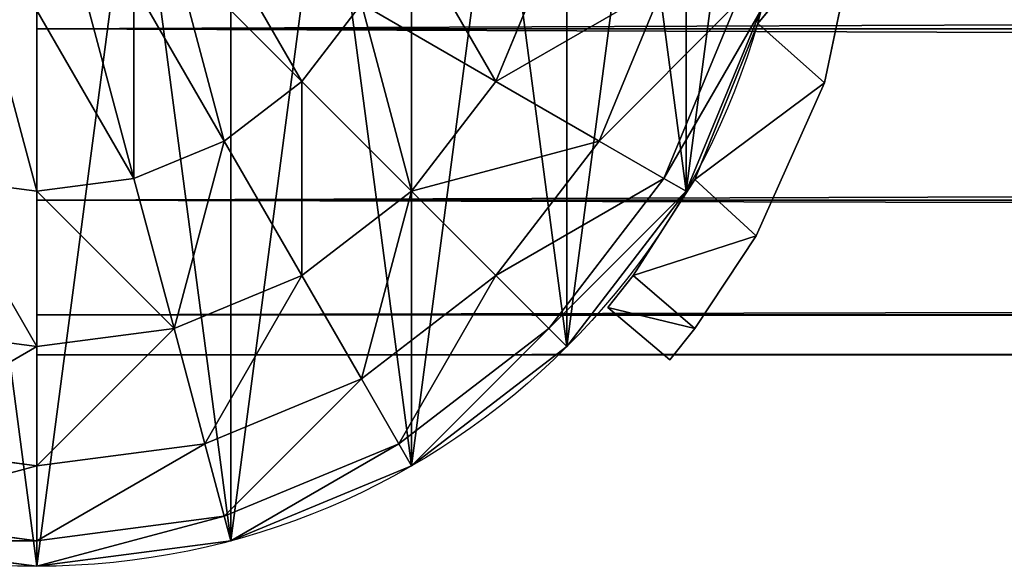
# Model space of a CAD drawing. Units: millimetres. Extents: x -11033 to -31, y -959 to 1438.
# Drawn here: x -11004 to -10965, y -126 to -105 of the extents above; entities that cross this region are included whole.
import ezdxf

# ---------------------------------------------------------------- set-up
doc = ezdxf.new("R2010")
doc.units = ezdxf.units.MM
doc.layers.get('0').update_dxf_attribs({"true_color": 0xff5454})

# ---------------------------------------------------------------- blocks, each defined once
blk = doc.blocks.new('Component_8')
at = {"color": 9, "true_color": 0xc0c0c0}
for p, q in [((7.109, 15.912, 1.425), (8.459, 25.134)), ((7.109, 15.912, 136.575), (8.459, 25.134, 138)), ((12.136, 22.05), (7.109, 15.912, 1.425)), ((7.109, 15.912, 136.575), (12.136, 22.05, 138)), ((12.136, 22.05), (10.266, 13.111, 1.468)), ((10.266, 13.111, 136.532), (12.136, 22.05, 138)), ((7.109, 15.912, 1.425), (4.116, 8.527, 6.092)), ((4.116, 8.527, 131.909), (7.109, 15.912, 136.575)), ((10.266, 13.111, 1.468), (7.109, 15.912, 1.425)), ((7.109, 15.912, 136.575), (10.266, 13.111, 136.532)), ((7.109, 15.912, 136.575), (7.109, 15.912, 1.425)), ((10.266, 13.111, 1.468), (4.116, 8.527, 6.092)), ((4.116, 8.527, 131.909), (10.266, 13.111, 136.532)), ((10.266, 13.111, 1.468), (7.034, 5.874, 6.246)), ((7.034, 5.874, 131.755), (10.266, 13.111, 136.532)), ((10.266, 13.111, 1.468), (10.266, 13.111, 136.532)), ((1.204, 3.987, 13.613), (4.116, 8.527, 6.092)), ((1.204, 3.987, 124.388), (4.116, 8.527, 131.909)), ((7.034, 5.874, 6.246), (4.116, 8.527, 6.092)), ((4.116, 8.527, 131.909), (7.034, 5.874, 131.755)), ((4.116, 8.527, 6.092), (4.116, 8.527, 131.909)), ((7.034, 5.874, 6.246), (1.204, 3.987, 13.613)), ((1.204, 3.987, 124.388), (7.034, 5.874, 131.755)), ((7.034, 5.874, 6.246), (4.126, 1.48, 13.707)), ((4.126, 1.48, 124.293), (7.034, 5.874, 131.755)), ((7.034, 5.874, 6.246), (7.034, 5.874, 131.755)), ((0, 2.469, 22.8), (1.204, 3.987, 13.613)), ((0, 2.469, 115.2), (1.204, 3.987, 124.388)), ((4.126, 1.48, 13.707), (1.204, 3.987, 13.613)), ((1.204, 3.987, 124.388), (4.126, 1.48, 124.293)), ((1.204, 3.987, 124.388), (1.204, 3.987, 13.613)), ((2.942, 0, 22.8), (0, 2.469, 22.8)), ((4.126, 1.48, 13.707), (0, 2.469, 22.8)), ((0, 2.469, 22.8), (0, 2.469, 115.2)), ((0, 2.469, 115.2), (4.126, 1.48, 124.293)), ((2.942, 0, 115.2), (0, 2.469, 115.2)), ((4.126, 1.48, 13.707), (2.942, 0, 22.8)), ((2.942, 0, 115.2), (4.126, 1.48, 124.293)), ((4.126, 1.48, 124.293), (4.126, 1.48, 13.707)), ((2.942, 0, 22.8), (2.942, 0, 115.2))]:
    blk.add_line(p, q, dxfattribs=at)
mesh = blk.add_polyface(dxfattribs=at)
corners = [(12.136, 22.05), (7.109, 15.912, 1.425), (8.459, 25.134)]
mesh.append_faces([[corners[k] for k in face] for face in [(0, 1, 2)]], dxfattribs={"color": 9})
mesh = blk.add_polyface(dxfattribs=at)
corners = [(12.136, 22.05, 138), (8.459, 25.134, 138), (7.109, 15.912, 136.575)]
mesh.append_faces([[corners[k] for k in face] for face in [(0, 1, 2)]], dxfattribs={"color": 9})
mesh = blk.add_polyface(dxfattribs=at)
corners = [(8.459, 25.134, 138), (7.109, 15.912, 1.425), (7.109, 15.912, 136.575), (8.459, 25.134)]
mesh.append_faces([[corners[k] for k in face] for face in [(0, 1, 2), (1, 0, 3)]], dxfattribs={"vtx0": -1, "color": 9})
mesh = blk.add_polyface(dxfattribs=at)
corners = [(12.136, 22.05), (10.266, 13.111, 1.468), (7.109, 15.912, 1.425)]
mesh.append_faces([[corners[k] for k in face] for face in [(0, 1, 2)]], dxfattribs={"color": 9})
mesh = blk.add_polyface(dxfattribs=at)
corners = [(12.136, 22.05, 138), (7.109, 15.912, 136.575), (10.266, 13.111, 136.532)]
mesh.append_faces([[corners[k] for k in face] for face in [(0, 1, 2)]], dxfattribs={"color": 9})
mesh = blk.add_polyface(dxfattribs=at)
corners = [(12.136, 22.05, 138), (7.109, 15.912, 1.425), (7.109, 15.912, 136.575), (12.136, 22.05)]
mesh.append_faces([[corners[k] for k in face] for face in [(0, 1, 2), (1, 0, 3)]], dxfattribs={"vtx0": -1, "color": 9})
mesh = blk.add_polyface(dxfattribs=at)
corners = [(12.136, 22.05), (10.266, 13.111, 136.532), (10.266, 13.111, 1.468), (12.136, 22.05, 138)]
mesh.append_faces([[corners[k] for k in face] for face in [(0, 1, 2), (1, 0, 3)]], dxfattribs={"vtx0": -1, "color": 9})
mesh = blk.add_polyface(dxfattribs=at)
corners = [(10.266, 13.111, 136.532), (7.109, 15.912, 136.575), (4.116, 8.527, 131.909)]
mesh.append_faces([[corners[k] for k in face] for face in [(0, 1, 2)]], dxfattribs={"color": 9})
mesh = blk.add_polyface(dxfattribs=at)
corners = [(10.266, 13.111, 1.468), (4.116, 8.527, 6.092), (7.109, 15.912, 1.425)]
mesh.append_faces([[corners[k] for k in face] for face in [(0, 1, 2)]], dxfattribs={"color": 9})
mesh = blk.add_polyface(dxfattribs=at)
corners = [(7.109, 15.912, 136.575), (4.116, 8.527, 6.092), (4.116, 8.527, 131.909), (7.109, 15.912, 1.425)]
mesh.append_faces([[corners[k] for k in face] for face in [(0, 1, 2), (1, 0, 3)]], dxfattribs={"vtx0": -1, "color": 9})
mesh = blk.add_polyface(dxfattribs=at)
corners = [(10.266, 13.111, 1.468), (7.109, 15.912, 136.575), (7.109, 15.912, 1.425), (10.266, 13.111, 136.532)]
mesh.append_faces([[corners[k] for k in face] for face in [(0, 1, 2), (1, 0, 3)]], dxfattribs={"vtx0": -1, "color": 9})
mesh = blk.add_polyface(dxfattribs=at)
corners = [(10.266, 13.111, 1.468), (7.034, 5.874, 6.246), (4.116, 8.527, 6.092)]
mesh.append_faces([[corners[k] for k in face] for face in [(0, 1, 2)]], dxfattribs={"color": 9})
mesh = blk.add_polyface(dxfattribs=at)
corners = [(10.266, 13.111, 136.532), (4.116, 8.527, 131.909), (7.034, 5.874, 131.755)]
mesh.append_faces([[corners[k] for k in face] for face in [(0, 1, 2)]], dxfattribs={"color": 9})
mesh = blk.add_polyface(dxfattribs=at)
corners = [(4.116, 8.527, 6.092), (10.266, 13.111, 136.532), (10.266, 13.111, 1.468), (4.116, 8.527, 131.909)]
mesh.append_faces([[corners[k] for k in face] for face in [(0, 1, 2), (1, 0, 3)]], dxfattribs={"vtx0": -1, "color": 9})
mesh = blk.add_polyface(dxfattribs=at)
corners = [(10.266, 13.111, 1.468), (7.034, 5.874, 131.755), (7.034, 5.874, 6.246), (10.266, 13.111, 136.532)]
mesh.append_faces([[corners[k] for k in face] for face in [(0, 1, 2), (1, 0, 3)]], dxfattribs={"vtx0": -1, "color": 9})
mesh = blk.add_polyface(dxfattribs=at)
corners = [(1.204, 3.987, 13.613), (4.116, 8.527, 6.092), (7.034, 5.874, 6.246)]
mesh.append_faces([[corners[k] for k in face] for face in [(0, 1, 2)]], dxfattribs={"color": 9})
mesh = blk.add_polyface(dxfattribs=at)
corners = [(4.116, 8.527, 131.909), (1.204, 3.987, 124.388), (7.034, 5.874, 131.755)]
mesh.append_faces([[corners[k] for k in face] for face in [(0, 1, 2)]], dxfattribs={"color": 9})
mesh = blk.add_polyface(dxfattribs=at)
corners = [(4.116, 8.527, 131.909), (1.204, 3.987, 13.613), (1.204, 3.987, 124.388), (4.116, 8.527, 6.092)]
mesh.append_faces([[corners[k] for k in face] for face in [(0, 1, 2), (1, 0, 3)]], dxfattribs={"vtx0": -1, "color": 9})
mesh = blk.add_polyface(dxfattribs=at)
corners = [(7.034, 5.874, 6.246), (4.116, 8.527, 131.909), (4.116, 8.527, 6.092), (7.034, 5.874, 131.755)]
mesh.append_faces([[corners[k] for k in face] for face in [(0, 1, 2), (1, 0, 3)]], dxfattribs={"vtx0": -1, "color": 9})
mesh = blk.add_polyface(dxfattribs=at)
corners = [(7.034, 5.874, 131.755), (1.204, 3.987, 124.388), (4.126, 1.48, 124.293)]
mesh.append_faces([[corners[k] for k in face] for face in [(0, 1, 2)]], dxfattribs={"color": 9})
mesh = blk.add_polyface(dxfattribs=at)
corners = [(4.126, 1.48, 13.707), (1.204, 3.987, 13.613), (7.034, 5.874, 6.246)]
mesh.append_faces([[corners[k] for k in face] for face in [(0, 1, 2)]], dxfattribs={"color": 9})
mesh = blk.add_polyface(dxfattribs=at)
corners = [(7.034, 5.874, 6.246), (4.126, 1.48, 124.293), (4.126, 1.48, 13.707), (7.034, 5.874, 131.755)]
mesh.append_faces([[corners[k] for k in face] for face in [(0, 1, 2), (1, 0, 3)]], dxfattribs={"vtx0": -1, "color": 9})
mesh = blk.add_polyface(dxfattribs=at)
corners = [(1.204, 3.987, 124.388), (0, 2.469, 115.2), (4.126, 1.48, 124.293)]
mesh.append_faces([[corners[k] for k in face] for face in [(0, 1, 2)]], dxfattribs={"color": 9})
mesh = blk.add_polyface(dxfattribs=at)
corners = [(0, 2.469, 22.8), (1.204, 3.987, 13.613), (4.126, 1.48, 13.707)]
mesh.append_faces([[corners[k] for k in face] for face in [(0, 1, 2)]], dxfattribs={"color": 9})
mesh = blk.add_polyface(dxfattribs=at)
corners = [(1.204, 3.987, 124.388), (0, 2.469, 22.8), (0, 2.469, 115.2), (1.204, 3.987, 13.613)]
mesh.append_faces([[corners[k] for k in face] for face in [(0, 1, 2), (1, 0, 3)]], dxfattribs={"vtx0": -1, "color": 9})
mesh = blk.add_polyface(dxfattribs=at)
corners = [(2.942, 0, 115.2), (0, 2.469, 22.8), (2.942, 0, 22.8), (0, 2.469, 115.2)]
mesh.append_faces([[corners[k] for k in face] for face in [(0, 1, 2), (1, 0, 3)]], dxfattribs={"vtx0": -1, "color": 9})
mesh = blk.add_polyface(dxfattribs=at)
corners = [(0, 2.469, 22.8), (4.126, 1.48, 13.707), (2.942, 0, 22.8)]
mesh.append_faces([[corners[k] for k in face] for face in [(0, 1, 2)]], dxfattribs={"color": 9})
mesh = blk.add_polyface(dxfattribs=at)
corners = [(4.126, 1.48, 124.293), (0, 2.469, 115.2), (2.942, 0, 115.2)]
mesh.append_faces([[corners[k] for k in face] for face in [(0, 1, 2)]], dxfattribs={"color": 9})
mesh = blk.add_polyface(dxfattribs=at)
corners = [(0, 2.469, 22.8), (4.126, 1.48, 124.293), (4.126, 1.48, 13.707), (0, 2.469, 115.2)]
mesh.append_faces([[corners[k] for k in face] for face in [(0, 1, 2), (1, 0, 3)]], dxfattribs={"vtx0": -1, "color": 9})
mesh = blk.add_polyface(dxfattribs=at)
corners = [(4.126, 1.48, 13.707), (2.942, 0, 115.2), (2.942, 0, 22.8), (4.126, 1.48, 124.293)]
mesh.append_faces([[corners[k] for k in face] for face in [(0, 1, 2), (1, 0, 3)]], dxfattribs={"vtx0": -1, "color": 9})
blk = doc.blocks.new('Component_13')
at = {"color": 9, "true_color": 0xc0c0c0}
for p, q in [((2380, 15.433, 48.097), (0, 15.433, 48.097)), ((2380, 15.433, 1.903), (0, 15.433, 1.903)), ((2380, 7.322, 42.678), (0, 7.322, 42.678)), ((2380, 7.322, 7.322), (0, 7.322, 7.322)), ((2380, 1.903, 34.567), (0, 1.903, 34.567)), ((2380, 1.903, 15.433), (0, 1.903, 15.433)), ((2380, 0, 25), (0, 0, 25))]:
    blk.add_line(p, q, dxfattribs=at)
at = {"color": 9, "true_color": 0xc0c0c0, "extrusion": (-1, -4.46222e-30, 1.07728e-29)}
blk.add_circle((-25, 25), 25, dxfattribs=at)
at = {"color": 9, "true_color": 0xc0c0c0}
mesh = blk.add_polyface(dxfattribs=at)
corners = [(0, 1.903, 34.567), (0, 1.903, 15.433), (0, 0, 25), (0, 7.322, 42.678), (0, 7.322, 7.322), (0, 15.433, 48.097), (0, 15.433, 1.903), (0, 25, 50), (0, 25), (0, 34.567, 48.097), (0, 34.567, 1.903), (0, 42.678, 42.678), (0, 42.678, 7.322), (0, 48.097, 34.567), (0, 48.097, 15.433), (0, 50, 25)]
mesh.append_faces([[corners[k] for k in face] for face in [(0, 1, 2), (14, 13, 15)]], dxfattribs={"vtx0": -1, "color": 9})
mesh.append_faces([[corners[k] for k in face] for face in [(1, 3, 4), (4, 5, 6), (6, 7, 8), (8, 9, 10), (10, 11, 12), (12, 13, 14)]], dxfattribs={"vtx0": -1, "vtx1": -1, "color": 9})
mesh.append_faces([[corners[k] for k in face] for face in [(1, 0, 3), (4, 3, 5), (6, 5, 7), (8, 7, 9), (10, 9, 11), (12, 11, 13)]], dxfattribs={"vtx0": -1, "vtx2": -1, "color": 9})
mesh = blk.add_polyface(dxfattribs=at)
corners = [(2380, 15.433, 48.097), (0, 25, 50), (0, 15.433, 48.097), (2380, 25, 50)]
mesh.append_faces([[corners[k] for k in face] for face in [(0, 1, 2), (1, 0, 3)]], dxfattribs={"vtx0": -1, "color": 9})
mesh = blk.add_polyface(dxfattribs=at)
corners = [(2380, 25), (0, 15.433, 1.903), (0, 25), (2380, 15.433, 1.903)]
mesh.append_faces([[corners[k] for k in face] for face in [(0, 1, 2), (1, 0, 3)]], dxfattribs={"vtx0": -1, "color": 9})
mesh = blk.add_polyface(dxfattribs=at)
corners = [(2380, 15.433, 1.903), (0, 7.322, 7.322), (0, 15.433, 1.903), (2380, 7.322, 7.322)]
mesh.append_faces([[corners[k] for k in face] for face in [(0, 1, 2), (1, 0, 3)]], dxfattribs={"vtx0": -1, "color": 9})
mesh = blk.add_polyface(dxfattribs=at)
corners = [(2380, 7.322, 42.678), (0, 15.433, 48.097), (0, 7.322, 42.678), (2380, 15.433, 48.097)]
mesh.append_faces([[corners[k] for k in face] for face in [(0, 1, 2), (1, 0, 3)]], dxfattribs={"vtx0": -1, "color": 9})
mesh = blk.add_polyface(dxfattribs=at)
corners = [(2380, 1.903, 34.567), (0, 7.322, 42.678), (0, 1.903, 34.567), (2380, 7.322, 42.678)]
mesh.append_faces([[corners[k] for k in face] for face in [(0, 1, 2), (1, 0, 3)]], dxfattribs={"vtx0": -1, "color": 9})
mesh = blk.add_polyface(dxfattribs=at)
corners = [(2380, 7.322, 7.322), (0, 1.903, 15.433), (0, 7.322, 7.322), (2380, 1.903, 15.433)]
mesh.append_faces([[corners[k] for k in face] for face in [(0, 1, 2), (1, 0, 3)]], dxfattribs={"vtx0": -1, "color": 9})
mesh = blk.add_polyface(dxfattribs=at)
corners = [(2380, 0, 25), (0, 1.903, 34.567), (0, 0, 25), (2380, 1.903, 34.567)]
mesh.append_faces([[corners[k] for k in face] for face in [(0, 1, 2), (1, 0, 3)]], dxfattribs={"vtx0": -1, "color": 9})
mesh = blk.add_polyface(dxfattribs=at)
corners = [(2380, 1.903, 15.433), (0, 0, 25), (0, 1.903, 15.433), (2380, 0, 25)]
mesh.append_faces([[corners[k] for k in face] for face in [(0, 1, 2), (1, 0, 3)]], dxfattribs={"vtx0": -1, "color": 9})
blk = doc.blocks.new('Component_14')
for name, p in [('Component_8', (27.04, 0.001)), ('Component_8', (27.04, 0.001, 980)), ('Component_13', (0, 0.228, 9.204)), ('Component_13', (0, 0.228, 1059.204))]:
    blk.add_blockref(name, p)
blk = doc.blocks.new('Component_5')
at = {"color": 9, "true_color": 0xc0c0c0}
for p, q in [((48.051, 22.949, 30.744), (41.997, 29.003, 34.29)), ((59.747, 29.003, 25.102), (57.239, 22.949, 25.102)), ((44.375, 20.128, 30.744), (40.094, 27.543, 34.29)), ((65.196, 27.543, 17.75), (62.125, 20.128, 17.75)), ((40.094, 18.355, 30.744), (37.878, 26.625, 34.29)), ((50.872, 26.625, 30.744), (48.051, 22.949, 30.744)), ((57.239, 22.949, 25.102), (50.872, 26.625, 30.744)), ((68.622, 26.625, 9.188), (65.196, 18.355, 9.188)), ((35.5, 17.75, 30.744), (35.5, 26.312, 34.29)), ((66.244, 17.75), (69.79, 26.312)), ((48.051, 22.949, 30.744), (44.375, 20.128, 30.744)), ((53.25, 17.75, 25.102), (48.051, 22.949, 30.744)), ((57.239, 22.949, 25.102), (53.25, 17.75, 25.102)), ((62.125, 20.128, 17.75), (57.239, 22.949, 25.102)), ((44.375, 20.128, 30.744), (40.094, 18.355, 30.744)), ((48.051, 13.761, 25.102), (44.375, 20.128, 30.744)), ((62.125, 20.128, 17.75), (57.239, 13.761, 17.75)), ((65.196, 18.355, 9.188), (62.125, 20.128, 17.75)), ((35.5, 17.75, 30.744), (30.906, 18.355, 30.744)), ((40.094, 18.355, 30.744), (35.5, 17.75, 30.744)), ((41.997, 11.253, 25.102), (40.094, 18.355, 30.744)), ((65.196, 18.355, 9.188), (59.747, 11.253, 9.188)), ((66.244, 17.75), (65.196, 18.355, 9.188)), ((35.5, 10.398, 25.102), (35.5, 17.75, 30.744)), ((53.25, 17.75, 25.102), (48.051, 13.761, 25.102)), ((57.239, 13.761, 17.75), (53.25, 17.75, 25.102)), ((60.602, 10.398), (66.244, 17.75)), ((48.051, 13.761, 25.102), (41.997, 11.253, 25.102)), ((50.872, 8.875, 17.75), (48.051, 13.761, 25.102)), ((57.239, 13.761, 17.75), (50.872, 8.875, 17.75)), ((59.747, 11.253, 9.188), (57.239, 13.761, 17.75)), ((35.5, 10.398, 25.102), (29.003, 11.253, 25.102)), ((41.997, 11.253, 25.102), (35.5, 10.398, 25.102)), ((43.457, 5.804, 17.75), (41.997, 11.253, 25.102)), ((59.747, 11.253, 9.188), (52.645, 5.804, 9.188)), ((60.602, 10.398), (59.747, 11.253, 9.188)), ((35.5, 4.756, 17.75), (35.5, 10.398, 25.102)), ((53.25, 4.756), (60.602, 10.398)), ((50.872, 8.875, 17.75), (43.457, 5.804, 17.75)), ((52.645, 5.804, 9.188), (50.872, 8.875, 17.75)), ((35.5, 4.756, 17.75), (27.543, 5.804, 17.75)), ((43.457, 5.804, 17.75), (35.5, 4.756, 17.75)), ((44.375, 2.378, 9.188), (43.457, 5.804, 17.75)), ((52.645, 5.804, 9.188), (44.375, 2.378, 9.188)), ((53.25, 4.756), (52.645, 5.804, 9.188)), ((35.5, 1.21, 9.188), (35.5, 4.756, 17.75)), ((44.688, 1.21), (53.25, 4.756)), ((35.5, 1.21, 9.188), (26.625, 2.378, 9.188)), ((44.375, 2.378, 9.188), (35.5, 1.21, 9.188)), ((44.688, 1.21), (44.375, 2.378, 9.188)), ((26.312, 1.21), (35.5, 0)), ((35.5, 0), (44.688, 1.21)), ((35.5, 0), (35.5, 1.21, 9.188))]:
    blk.add_line(p, q, dxfattribs=at)
mesh = blk.add_polyface(dxfattribs=at)
corners = [(48.051, 22.949, 30.744), (43.457, 30.906, 34.29), (41.997, 29.003, 34.29), (50.872, 26.625, 30.744)]
mesh.append_faces([[corners[k] for k in face] for face in [(0, 1, 2), (1, 0, 3)]], dxfattribs={"vtx0": -1, "color": 9})
mesh = blk.add_polyface(dxfattribs=at)
corners = [(57.239, 22.949, 25.102), (52.645, 30.906, 30.744), (50.872, 26.625, 30.744), (59.747, 29.003, 25.102)]
mesh.append_faces([[corners[k] for k in face] for face in [(0, 1, 2), (1, 0, 3)]], dxfattribs={"vtx0": -1, "color": 9})
mesh = blk.add_polyface(dxfattribs=at)
corners = [(44.375, 20.128, 30.744), (41.997, 29.003, 34.29), (40.094, 27.543, 34.29), (48.051, 22.949, 30.744)]
mesh.append_faces([[corners[k] for k in face] for face in [(0, 1, 2), (1, 0, 3)]], dxfattribs={"vtx0": -1, "color": 9})
mesh = blk.add_polyface(dxfattribs=at)
corners = [(65.196, 27.543, 17.75), (57.239, 22.949, 25.102), (62.125, 20.128, 17.75), (59.747, 29.003, 25.102)]
mesh.append_faces([[corners[k] for k in face] for face in [(0, 1, 2), (1, 0, 3)]], dxfattribs={"vtx0": -1, "color": 9})
mesh = blk.add_polyface(dxfattribs=at)
corners = [(40.094, 18.355, 30.744), (40.094, 27.543, 34.29), (37.878, 26.625, 34.29), (44.375, 20.128, 30.744)]
mesh.append_faces([[corners[k] for k in face] for face in [(0, 1, 2), (1, 0, 3)]], dxfattribs={"vtx0": -1, "color": 9})
mesh = blk.add_polyface(dxfattribs=at)
corners = [(68.622, 26.625, 9.188), (62.125, 20.128, 17.75), (65.196, 18.355, 9.188), (65.196, 27.543, 17.75)]
mesh.append_faces([[corners[k] for k in face] for face in [(0, 1, 2), (1, 0, 3)]], dxfattribs={"vtx0": -1, "color": 9})
mesh = blk.add_polyface(dxfattribs=at)
corners = [(35.5, 17.75, 30.744), (33.122, 26.625, 34.29), (30.906, 18.355, 30.744), (35.5, 26.312, 34.29)]
mesh.append_faces([[corners[k] for k in face] for face in [(0, 1, 2), (1, 0, 3)]], dxfattribs={"vtx0": -1, "color": 9})
mesh = blk.add_polyface(dxfattribs=at)
corners = [(40.094, 18.355, 30.744), (35.5, 26.312, 34.29), (35.5, 17.75, 30.744), (37.878, 26.625, 34.29)]
mesh.append_faces([[corners[k] for k in face] for face in [(0, 1, 2), (1, 0, 3)]], dxfattribs={"vtx0": -1, "color": 9})
mesh = blk.add_polyface(dxfattribs=at)
corners = [(53.25, 17.75, 25.102), (50.872, 26.625, 30.744), (48.051, 22.949, 30.744), (57.239, 22.949, 25.102)]
mesh.append_faces([[corners[k] for k in face] for face in [(0, 1, 2), (1, 0, 3)]], dxfattribs={"vtx0": -1, "color": 9})
mesh = blk.add_polyface(dxfattribs=at)
corners = [(69.79, 26.312), (65.196, 18.355, 9.188), (66.244, 17.75), (68.622, 26.625, 9.188)]
mesh.append_faces([[corners[k] for k in face] for face in [(0, 1, 2), (1, 0, 3)]], dxfattribs={"vtx0": -1, "color": 9})
mesh = blk.add_polyface(dxfattribs=at)
corners = [(48.051, 13.761, 25.102), (48.051, 22.949, 30.744), (44.375, 20.128, 30.744), (53.25, 17.75, 25.102)]
mesh.append_faces([[corners[k] for k in face] for face in [(0, 1, 2), (1, 0, 3)]], dxfattribs={"vtx0": -1, "color": 9})
mesh = blk.add_polyface(dxfattribs=at)
corners = [(62.125, 20.128, 17.75), (53.25, 17.75, 25.102), (57.239, 13.761, 17.75), (57.239, 22.949, 25.102)]
mesh.append_faces([[corners[k] for k in face] for face in [(0, 1, 2), (1, 0, 3)]], dxfattribs={"vtx0": -1, "color": 9})
mesh = blk.add_polyface(dxfattribs=at)
corners = [(41.997, 11.253, 25.102), (44.375, 20.128, 30.744), (40.094, 18.355, 30.744), (48.051, 13.761, 25.102)]
mesh.append_faces([[corners[k] for k in face] for face in [(0, 1, 2), (1, 0, 3)]], dxfattribs={"vtx0": -1, "color": 9})
mesh = blk.add_polyface(dxfattribs=at)
corners = [(65.196, 18.355, 9.188), (57.239, 13.761, 17.75), (59.747, 11.253, 9.188), (62.125, 20.128, 17.75)]
mesh.append_faces([[corners[k] for k in face] for face in [(0, 1, 2), (1, 0, 3)]], dxfattribs={"vtx0": -1, "color": 9})
mesh = blk.add_polyface(dxfattribs=at)
corners = [(35.5, 10.398, 25.102), (30.906, 18.355, 30.744), (29.003, 11.253, 25.102), (35.5, 17.75, 30.744)]
mesh.append_faces([[corners[k] for k in face] for face in [(0, 1, 2), (1, 0, 3)]], dxfattribs={"vtx0": -1, "color": 9})
mesh = blk.add_polyface(dxfattribs=at)
corners = [(41.997, 11.253, 25.102), (35.5, 17.75, 30.744), (35.5, 10.398, 25.102), (40.094, 18.355, 30.744)]
mesh.append_faces([[corners[k] for k in face] for face in [(0, 1, 2), (1, 0, 3)]], dxfattribs={"vtx0": -1, "color": 9})
mesh = blk.add_polyface(dxfattribs=at)
corners = [(66.244, 17.75), (59.747, 11.253, 9.188), (60.602, 10.398), (65.196, 18.355, 9.188)]
mesh.append_faces([[corners[k] for k in face] for face in [(0, 1, 2), (1, 0, 3)]], dxfattribs={"vtx0": -1, "color": 9})
mesh = blk.add_polyface(dxfattribs=at)
corners = [(53.25, 17.75, 25.102), (50.872, 8.875, 17.75), (57.239, 13.761, 17.75), (48.051, 13.761, 25.102)]
mesh.append_faces([[corners[k] for k in face] for face in [(0, 1, 2), (1, 0, 3)]], dxfattribs={"vtx0": -1, "color": 9})
mesh = blk.add_polyface(dxfattribs=at)
corners = [(48.051, 13.761, 25.102), (43.457, 5.804, 17.75), (50.872, 8.875, 17.75), (41.997, 11.253, 25.102)]
mesh.append_faces([[corners[k] for k in face] for face in [(0, 1, 2), (1, 0, 3)]], dxfattribs={"vtx0": -1, "color": 9})
mesh = blk.add_polyface(dxfattribs=at)
corners = [(57.239, 13.761, 17.75), (52.645, 5.804, 9.188), (59.747, 11.253, 9.188), (50.872, 8.875, 17.75)]
mesh.append_faces([[corners[k] for k in face] for face in [(0, 1, 2), (1, 0, 3)]], dxfattribs={"vtx0": -1, "color": 9})
mesh = blk.add_polyface(dxfattribs=at)
corners = [(35.5, 10.398, 25.102), (27.543, 5.804, 17.75), (35.5, 4.756, 17.75), (29.003, 11.253, 25.102)]
mesh.append_faces([[corners[k] for k in face] for face in [(0, 1, 2), (1, 0, 3)]], dxfattribs={"vtx0": -1, "color": 9})
mesh = blk.add_polyface(dxfattribs=at)
corners = [(41.997, 11.253, 25.102), (35.5, 4.756, 17.75), (43.457, 5.804, 17.75), (35.5, 10.398, 25.102)]
mesh.append_faces([[corners[k] for k in face] for face in [(0, 1, 2), (1, 0, 3)]], dxfattribs={"vtx0": -1, "color": 9})
mesh = blk.add_polyface(dxfattribs=at)
corners = [(59.747, 11.253, 9.188), (53.25, 4.756), (60.602, 10.398), (52.645, 5.804, 9.188)]
mesh.append_faces([[corners[k] for k in face] for face in [(0, 1, 2), (1, 0, 3)]], dxfattribs={"vtx0": -1, "color": 9})
mesh = blk.add_polyface(dxfattribs=at)
corners = [(50.872, 8.875, 17.75), (44.375, 2.378, 9.188), (52.645, 5.804, 9.188), (43.457, 5.804, 17.75)]
mesh.append_faces([[corners[k] for k in face] for face in [(0, 1, 2), (1, 0, 3)]], dxfattribs={"vtx0": -1, "color": 9})
mesh = blk.add_polyface(dxfattribs=at)
corners = [(35.5, 4.756, 17.75), (26.625, 2.378, 9.188), (35.5, 1.21, 9.188), (27.543, 5.804, 17.75)]
mesh.append_faces([[corners[k] for k in face] for face in [(0, 1, 2), (1, 0, 3)]], dxfattribs={"vtx0": -1, "color": 9})
mesh = blk.add_polyface(dxfattribs=at)
corners = [(43.457, 5.804, 17.75), (35.5, 1.21, 9.188), (44.375, 2.378, 9.188), (35.5, 4.756, 17.75)]
mesh.append_faces([[corners[k] for k in face] for face in [(0, 1, 2), (1, 0, 3)]], dxfattribs={"vtx0": -1, "color": 9})
mesh = blk.add_polyface(dxfattribs=at)
corners = [(52.645, 5.804, 9.188), (44.688, 1.21), (53.25, 4.756), (44.375, 2.378, 9.188)]
mesh.append_faces([[corners[k] for k in face] for face in [(0, 1, 2), (1, 0, 3)]], dxfattribs={"vtx0": -1, "color": 9})
mesh = blk.add_polyface(dxfattribs=at)
corners = [(35.5, 1.21, 9.188), (26.312, 1.21), (35.5, 0), (26.625, 2.378, 9.188)]
mesh.append_faces([[corners[k] for k in face] for face in [(0, 1, 2), (1, 0, 3)]], dxfattribs={"vtx0": -1, "color": 9})
mesh = blk.add_polyface(dxfattribs=at)
corners = [(44.375, 2.378, 9.188), (35.5, 0), (44.688, 1.21), (35.5, 1.21, 9.188)]
mesh.append_faces([[corners[k] for k in face] for face in [(0, 1, 2), (1, 0, 3)]], dxfattribs={"vtx0": -1, "color": 9})
blk = doc.blocks.new('Component_12')
at = {"color": 9, "true_color": 0xc0c0c0}
for p, q in [((66.244, 17.75), (66.244, 17.75, 1218)), ((60.602, 10.398), (60.602, 10.398, 1218)), ((53.25, 4.756), (53.25, 4.756, 1218)), ((44.688, 1.21), (44.688, 1.21, 1218)), ((35.5, 0), (35.5, 0, 1218))]:
    blk.add_line(p, q, dxfattribs=at)
for centre in [(35.5, 35.5), (35.5, 35.5, 1218)]:
    blk.add_circle(centre, 35.5, dxfattribs=at)
mesh = blk.add_polyface(dxfattribs=at)
corners = [(1.21, 44.688), (1.21, 26.312), (0, 35.5), (4.756, 53.25), (4.756, 17.75), (10.398, 60.602), (10.398, 10.398), (17.75, 66.244), (17.75, 4.756), (26.312, 69.79), (26.312, 1.21), (35.5, 71), (35.5, 0), (44.688, 69.79), (44.688, 1.21), (53.25, 66.244), (53.25, 4.756), (60.602, 60.602), (60.602, 10.398), (66.244, 53.25), (66.244, 17.75), (69.79, 44.688), (69.79, 26.312), (71, 35.5)]
mesh.append_faces([[corners[k] for k in face] for face in [(0, 1, 2), (22, 21, 23)]], dxfattribs={"vtx0": -1, "color": 9})
mesh.append_faces([[corners[k] for k in face] for face in [(1, 3, 4), (4, 5, 6), (6, 7, 8), (8, 9, 10), (10, 11, 12), (12, 13, 14), (14, 15, 16), (16, 17, 18), (18, 19, 20), (20, 21, 22)]], dxfattribs={"vtx0": -1, "vtx1": -1, "color": 9})
mesh.append_faces([[corners[k] for k in face] for face in [(1, 0, 3), (4, 3, 5), (6, 5, 7), (8, 7, 9), (10, 9, 11), (12, 11, 13), (14, 13, 15), (16, 15, 17), (18, 17, 19), (20, 19, 21)]], dxfattribs={"vtx0": -1, "vtx2": -1, "color": 9})
mesh = blk.add_polyface(dxfattribs=at)
corners = [(1.21, 26.312, 1218), (1.21, 44.688, 1218), (0, 35.5, 1218), (4.756, 17.75, 1218), (4.756, 53.25, 1218), (10.398, 10.398, 1218), (10.398, 60.602, 1218), (17.75, 4.756, 1218), (17.75, 66.244, 1218), (26.312, 1.21, 1218), (26.312, 69.79, 1218), (35.5, 0, 1218), (35.5, 71, 1218), (44.688, 1.21, 1218), (44.688, 69.79, 1218), (53.25, 4.756, 1218), (53.25, 66.244, 1218), (60.602, 10.398, 1218), (60.602, 60.602, 1218), (66.244, 17.75, 1218), (66.244, 53.25, 1218), (69.79, 26.312, 1218), (69.79, 44.688, 1218), (71, 35.5, 1218)]
mesh.append_faces([[corners[k] for k in face] for face in [(0, 1, 2), (22, 21, 23)]], dxfattribs={"vtx0": -1, "color": 9})
mesh.append_faces([[corners[k] for k in face] for face in [(1, 3, 4), (4, 5, 6), (6, 7, 8), (8, 9, 10), (10, 11, 12), (12, 13, 14), (14, 15, 16), (16, 17, 18), (18, 19, 20), (20, 21, 22)]], dxfattribs={"vtx0": -1, "vtx1": -1, "color": 9})
mesh.append_faces([[corners[k] for k in face] for face in [(1, 0, 3), (4, 3, 5), (6, 5, 7), (8, 7, 9), (10, 9, 11), (12, 11, 13), (14, 13, 15), (16, 15, 17), (18, 17, 19), (20, 19, 21)]], dxfattribs={"vtx0": -1, "vtx2": -1, "color": 9})
mesh = blk.add_polyface(dxfattribs=at)
corners = [(69.79, 26.312), (66.244, 17.75, 1218), (66.244, 17.75), (69.79, 26.312, 1218)]
mesh.append_faces([[corners[k] for k in face] for face in [(0, 1, 2), (1, 0, 3)]], dxfattribs={"vtx0": -1, "color": 9})
mesh = blk.add_polyface(dxfattribs=at)
corners = [(66.244, 17.75), (60.602, 10.398, 1218), (60.602, 10.398), (66.244, 17.75, 1218)]
mesh.append_faces([[corners[k] for k in face] for face in [(0, 1, 2), (1, 0, 3)]], dxfattribs={"vtx0": -1, "color": 9})
mesh = blk.add_polyface(dxfattribs=at)
corners = [(60.602, 10.398, 1218), (53.25, 4.756), (60.602, 10.398), (53.25, 4.756, 1218)]
mesh.append_faces([[corners[k] for k in face] for face in [(0, 1, 2), (1, 0, 3)]], dxfattribs={"vtx0": -1, "color": 9})
mesh = blk.add_polyface(dxfattribs=at)
corners = [(53.25, 4.756, 1218), (44.688, 1.21), (53.25, 4.756), (44.688, 1.21, 1218)]
mesh.append_faces([[corners[k] for k in face] for face in [(0, 1, 2), (1, 0, 3)]], dxfattribs={"vtx0": -1, "color": 9})
mesh = blk.add_polyface(dxfattribs=at)
corners = [(35.5, 0, 1218), (26.312, 1.21), (35.5, 0), (26.312, 1.21, 1218)]
mesh.append_faces([[corners[k] for k in face] for face in [(0, 1, 2), (1, 0, 3)]], dxfattribs={"vtx0": -1, "color": 9})
mesh = blk.add_polyface(dxfattribs=at)
corners = [(44.688, 1.21, 1218), (35.5, 0), (44.688, 1.21), (35.5, 0, 1218)]
mesh.append_faces([[corners[k] for k in face] for face in [(0, 1, 2), (1, 0, 3)]], dxfattribs={"vtx0": -1, "color": 9})
blk = doc.blocks.new('Component_11')
at = {"zscale": 0.5719078386069901}
blk.add_blockref('Component_5', (0, 0, 1218), dxfattribs=at)
blk.add_blockref('Component_12', (0, 0))

msp = doc.modelspace()

# ---------------------------------------------------------------- block references
at = {"xscale": 0.8332057134776729, "yscale": 0.8332057134776729, "zscale": 0.8332057134776729}
for name, p in [('Component_11', (-11033.25, -126.453)), ('Component_14', (-11003.672, -118.309, 71.123))]:
    msp.add_blockref(name, p, dxfattribs=at)

doc.saveas('drawing.dxf')
